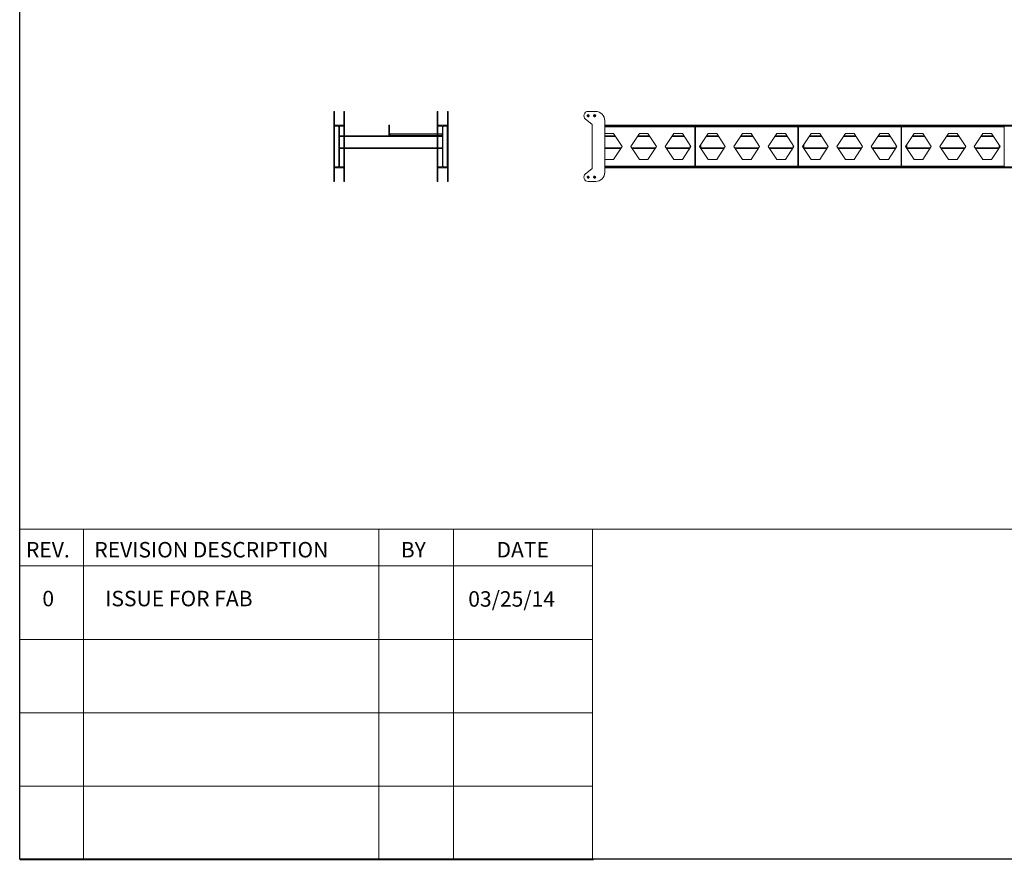
# Model space of a CAD drawing. Units: inches. Extents: x 27377 to 38195, y -5320 to 5139.
# Drawn here: x 28552 to 29011, y 1069 to 1461 of the extents above; entities that cross this region are included whole.
import ezdxf

# ---------------------------------------------------------------- set-up
doc = ezdxf.new("R2010")
doc.units = ezdxf.units.IN
doc.header["$MEASUREMENT"] = 0
doc.layers.add('SLD-0', color=179, linetype='Continuous')
doc.styles.add('SLDTEXTSTYLE1', font='swromns.ttf', dxfattribs={"width": 1.030928})

# ---------------------------------------------------------------- blocks, each defined once
blk = doc.blocks.new('SW_CENTERMARKSYMBOL_0')
at = {"layer": 'SLD-0', "color": 0}
for p, q in [((-19.2, 0), (-59.1, 0)), ((0, 0), (-9.6, 0)), ((0, 19.2), (0, 59.1)), ((0, 0), (0, 9.6)), ((0, 0), (0, -9.6)), ((0, 0), (9.6, 0)), ((19.2, 0), (59.1, 0)), ((0, -19.2), (0, -59.1))]:
    blk.add_line(p, q, dxfattribs=at)
blk = doc.blocks.new('SW_CENTERMARKSYMBOL_1')
at = {"layer": 'SLD-0', "color": 0}
for p, q in [((-19.2, 0), (-59.1, 0)), ((0, 0), (-9.6, 0)), ((0, 19.2), (0, 59.1)), ((0, 0), (0, 9.6)), ((0, 0), (0, -9.6)), ((0, 0), (9.6, 0)), ((19.2, 0), (59.1, 0)), ((0, -19.2), (0, -59.1))]:
    blk.add_line(p, q, dxfattribs=at)
blk = doc.blocks.new('SW_CENTERMARKSYMBOL_2')
at = {"layer": 'SLD-0', "color": 0}
for p, q in [((-19.2, 0), (-59.1, 0)), ((0, 0), (-9.6, 0)), ((0, 19.2), (0, 59.1)), ((0, 0), (0, 9.6)), ((0, 0), (0, -9.6)), ((0, 0), (9.6, 0)), ((19.2, 0), (59.1, 0)), ((0, -19.2), (0, -59.1))]:
    blk.add_line(p, q, dxfattribs=at)
blk = doc.blocks.new('SW_CENTERMARKSYMBOL_3')
at = {"layer": 'SLD-0', "color": 0}
for p, q in [((-19.2, 0), (-59.1, 0)), ((0, 0), (-9.6, 0)), ((0, 19.2), (0, 59.1)), ((0, 0), (0, 9.6)), ((0, 0), (0, -9.6)), ((0, 0), (9.6, 0)), ((19.2, 0), (59.1, 0)), ((0, -19.2), (0, -59.1))]:
    blk.add_line(p, q, dxfattribs=at)

msp = doc.modelspace()

# ---------------------------------------------------------------- linework, layer by layer
at = {"color": 7, "linetype": 'Continuous', "lineweight": 15}
for p, q in [((28698.1594, 1417.9847), (28698.4719, 1417.9847)), ((28698.1594, 1417.9847), (28698.1594, 1414.407)), ((28698.4719, 1417.9847), (28698.4719, 1414.407)), ((28703.1594, 1417.9847), (28702.8469, 1417.9847)), ((28702.8469, 1417.9847), (28702.8469, 1414.407)), ((28703.1594, 1417.9847), (28703.1594, 1414.407)), ((28746.3894, 1417.9847), (28746.7019, 1417.9847)), ((28746.3894, 1417.9847), (28746.3894, 1414.407)), ((28746.7019, 1417.9847), (28746.7019, 1414.407)), ((28751.3894, 1417.9847), (28751.0769, 1417.9847)), ((28751.0769, 1417.9847), (28751.0769, 1414.407)), ((28751.3894, 1417.9847), (28751.3894, 1414.407)), ((28820.1693, 1417.9847), (28816.6693, 1417.9847)), ((28698.1594, 1414.407), (28698.4719, 1414.407)), ((28698.1594, 1414.407), (28698.1594, 1412.0973)), ((28698.4719, 1414.407), (28698.4719, 1412.0973)), ((28703.1594, 1414.407), (28702.8469, 1414.407)), ((28702.8469, 1414.407), (28702.8469, 1412.0973)), ((28703.1594, 1414.407), (28703.1594, 1412.0973)), ((28746.3894, 1414.407), (28746.7019, 1414.407)), ((28746.3894, 1414.407), (28746.3894, 1412.0973)), ((28746.7019, 1414.407), (28746.7019, 1412.0973)), ((28751.3894, 1414.407), (28751.0769, 1414.407)), ((28751.0769, 1414.407), (28751.0769, 1412.0973)), ((28751.3894, 1414.407), (28751.3894, 1412.0973)), ((28815.4402, 1414.407), (28818.4048, 1412.0973)), ((28824.4193, 1389.6147), (28824.4193, 1413.7347)), ((28698.1594, 1412.0973), (28698.4719, 1412.0973)), ((28698.1594, 1412.0973), (28698.1594, 1411.8015)), ((28698.1594, 1411.8015), (28698.4719, 1411.8015)), ((28698.1594, 1411.8015), (28698.1594, 1391.5479)), ((28698.4719, 1412.0973), (28698.4719, 1411.8015)), ((28698.4719, 1411.8015), (28698.4719, 1391.5479)), ((28698.4719, 1411.5447), (28702.8469, 1411.5447)), ((28698.4719, 1411.5447), (28698.4719, 1411.2097)), ((28700.1444, 1411.2097), (28698.4719, 1411.2097)), ((28698.5444, 1392.1397), (28698.5444, 1411.2097)), ((28700.1444, 1411.2097), (28700.5444, 1410.8097)), ((28700.5444, 1392.5397), (28700.5444, 1410.8097)), ((28700.7744, 1410.8097), (28700.7744, 1392.5397)), ((28702.8469, 1411.2097), (28701.1744, 1411.2097)), ((28703.1594, 1412.0973), (28702.8469, 1412.0973)), ((28702.8469, 1412.0973), (28702.8469, 1411.8015)), ((28703.1594, 1411.8015), (28702.8469, 1411.8015)), ((28702.8469, 1411.8015), (28702.8469, 1391.5479)), ((28702.8469, 1411.5447), (28702.8469, 1411.2097)), ((28703.1594, 1412.0973), (28703.1594, 1411.8015)), ((28703.1594, 1411.8015), (28703.1594, 1391.5479)), ((28723.8369, 1411.6697), (28723.8369, 1406.6697)), ((28723.8371, 1411.6697), (28723.8369, 1411.6697)), ((28724.0869, 1407.2947), (28724.0869, 1411.4199)), ((28746.3894, 1412.0973), (28746.7019, 1412.0973)), ((28746.3894, 1412.0973), (28746.3894, 1411.8015)), ((28746.3894, 1411.8015), (28746.7019, 1411.8015)), ((28746.3894, 1411.8015), (28746.3894, 1391.5479)), ((28746.7019, 1412.0973), (28746.7019, 1411.8015)), ((28746.7019, 1411.8015), (28746.7019, 1391.5479)), ((28746.7019, 1411.5447), (28746.7019, 1411.2097)), ((28746.7019, 1411.5447), (28751.0769, 1411.5447)), ((28748.3744, 1411.2097), (28746.7019, 1411.2097)), ((28748.7744, 1392.5397), (28748.7744, 1410.8097)), ((28749.0044, 1410.8097), (28749.4044, 1411.2097)), ((28749.0044, 1410.8097), (28749.0044, 1392.5397)), ((28751.0769, 1411.2097), (28749.4044, 1411.2097)), ((28751.0044, 1411.2097), (28751.0044, 1392.1397)), ((28751.3894, 1412.0973), (28751.0769, 1412.0973)), ((28751.0769, 1412.0973), (28751.0769, 1411.8015)), ((28751.3894, 1411.8015), (28751.0769, 1411.8015)), ((28751.0769, 1411.8015), (28751.0769, 1391.5479)), ((28751.0769, 1411.5447), (28751.0769, 1411.2097)), ((28751.3894, 1412.0973), (28751.3894, 1411.8015)), ((28751.3894, 1411.8015), (28751.3894, 1391.5479)), ((28818.5493, 1411.8015), (28818.5493, 1391.5479)), ((28824.4193, 1411.6697), (29298.5493, 1411.6697)), ((28824.4193, 1411.2097), (28824.4193, 1411.5447)), ((29298.5493, 1411.5447), (28824.4193, 1411.5447)), ((29298.5493, 1411.2097), (28824.4193, 1411.2097)), ((28866.4243, 1411.2097), (28866.4243, 1392.1397)), ((28866.6743, 1411.2097), (28866.6743, 1392.1397)), ((28914.4243, 1411.2097), (28914.4243, 1392.1397)), ((28914.6743, 1411.2097), (28914.6743, 1392.1397)), ((28962.4243, 1411.2097), (28962.4243, 1392.1397)), ((28962.6743, 1411.2097), (28962.6743, 1392.1397)), ((29010.4243, 1411.2097), (29010.4243, 1392.1397)), ((28702.8469, 1406.6697), (28700.7744, 1406.6697)), ((28702.8469, 1406.4987), (28700.7744, 1406.4987)), ((28703.1594, 1406.4987), (28703.1594, 1406.6697)), ((28746.3894, 1406.6697), (28703.1594, 1406.6697)), ((28746.3894, 1406.4987), (28703.1594, 1406.4987)), ((28746.3894, 1406.3487), (28703.1594, 1406.3487)), ((28723.8369, 1406.6697), (28726.8369, 1406.6697)), ((28724.4619, 1407.5447), (28724.4619, 1406.9197)), ((28724.4619, 1407.5447), (28746.3894, 1407.5447)), ((28726.5871, 1406.9197), (28724.4619, 1406.9197)), ((28724.4619, 1406.9197), (28746.3894, 1406.9197)), ((28726.8369, 1406.6697), (28726.8369, 1406.6699)), ((28746.3894, 1406.9197), (28746.3894, 1407.5447)), ((28746.3894, 1406.4987), (28746.3894, 1406.6697)), ((28746.7019, 1407.5447), (28748.4619, 1407.5447)), ((28746.7019, 1406.9197), (28748.4619, 1406.9197)), ((28747.7744, 1406.6697), (28746.7019, 1406.6697)), ((28748.7744, 1406.4987), (28746.7019, 1406.4987)), ((28747.7744, 1406.6697), (28747.7744, 1406.6699)), ((28748.7744, 1406.6697), (28747.7744, 1406.6697)), ((28747.8992, 1406.7947), (28748.4619, 1406.7947)), ((28748.4619, 1407.5447), (28748.4619, 1406.9197)), ((28748.6494, 1406.9822), (28748.6494, 1407.5449)), ((28748.7742, 1407.6697), (28748.7744, 1407.6697)), ((28824.5493, 1407.6747), (28824.4193, 1407.4797)), ((28824.4193, 1406.6697), (28829.2193, 1406.6697)), ((28824.4193, 1406.4987), (28829.3333, 1406.4987)), ((28824.546, 1407.6697), (28828.5526, 1407.6697)), ((28828.5493, 1407.6747), (28824.5493, 1407.6747)), ((28832.5493, 1401.6747), (28828.5493, 1407.6747)), ((28840.5493, 1407.6747), (28836.5493, 1401.6747)), ((28839.7653, 1406.4987), (28845.3333, 1406.4987)), ((28839.8793, 1406.6697), (28845.2193, 1406.6697)), ((28840.546, 1407.6697), (28844.5526, 1407.6697)), ((28844.5493, 1407.6747), (28840.5493, 1407.6747)), ((28848.5493, 1401.6747), (28844.5493, 1407.6747)), ((28856.5493, 1407.6747), (28852.5493, 1401.6747)), ((28855.7653, 1406.4987), (28861.3333, 1406.4987)), ((28855.8793, 1406.6697), (28861.2193, 1406.6697)), ((28856.546, 1407.6697), (28860.5526, 1407.6697)), ((28860.5493, 1407.6747), (28856.5493, 1407.6747)), ((28864.5493, 1401.6747), (28860.5493, 1407.6747)), ((28872.5493, 1407.6747), (28868.5493, 1401.6747)), ((28871.7653, 1406.4987), (28877.3333, 1406.4987)), ((28871.8793, 1406.6697), (28877.2193, 1406.6697)), ((28872.546, 1407.6697), (28876.5526, 1407.6697)), ((28876.5493, 1407.6747), (28872.5493, 1407.6747)), ((28880.5493, 1401.6747), (28876.5493, 1407.6747)), ((28888.5493, 1407.6747), (28884.5493, 1401.6747)), ((28887.7653, 1406.4987), (28893.3333, 1406.4987)), ((28887.8793, 1406.6697), (28893.2193, 1406.6697)), ((28888.546, 1407.6697), (28892.5526, 1407.6697)), ((28892.5493, 1407.6747), (28888.5493, 1407.6747)), ((28896.5493, 1401.6747), (28892.5493, 1407.6747)), ((28904.5493, 1407.6747), (28900.5493, 1401.6747)), ((28903.7653, 1406.4987), (28909.3333, 1406.4987)), ((28903.8793, 1406.6697), (28909.2193, 1406.6697)), ((28904.546, 1407.6697), (28908.5526, 1407.6697)), ((28908.5493, 1407.6747), (28904.5493, 1407.6747)), ((28912.5493, 1401.6747), (28908.5493, 1407.6747)), ((28920.5493, 1407.6747), (28916.5493, 1401.6747)), ((28919.7653, 1406.4987), (28925.3333, 1406.4987)), ((28919.8793, 1406.6697), (28925.2193, 1406.6697)), ((28920.546, 1407.6697), (28924.5526, 1407.6697)), ((28924.5493, 1407.6747), (28920.5493, 1407.6747)), ((28928.5493, 1401.6747), (28924.5493, 1407.6747)), ((28936.5493, 1407.6747), (28932.5493, 1401.6747)), ((28935.7653, 1406.4987), (28941.3333, 1406.4987)), ((28935.8793, 1406.6697), (28941.2193, 1406.6697)), ((28936.546, 1407.6697), (28940.5526, 1407.6697)), ((28940.5493, 1407.6747), (28936.5493, 1407.6747)), ((28944.5493, 1401.6747), (28940.5493, 1407.6747)), ((28952.5493, 1407.6747), (28948.5493, 1401.6747)), ((28951.7653, 1406.4987), (28957.3333, 1406.4987)), ((28951.8793, 1406.6697), (28957.2193, 1406.6697)), ((28952.546, 1407.6697), (28956.5526, 1407.6697)), ((28956.5493, 1407.6747), (28952.5493, 1407.6747)), ((28960.5493, 1401.6747), (28956.5493, 1407.6747)), ((28968.5493, 1407.6747), (28964.5493, 1401.6747)), ((28967.7653, 1406.4987), (28973.3333, 1406.4987)), ((28967.8793, 1406.6697), (28973.2193, 1406.6697)), ((28968.546, 1407.6697), (28972.5526, 1407.6697)), ((28972.5493, 1407.6747), (28968.5493, 1407.6747)), ((28976.5493, 1401.6747), (28972.5493, 1407.6747)), ((28984.5493, 1407.6747), (28980.5493, 1401.6747)), ((28983.7653, 1406.4987), (28989.3333, 1406.4987)), ((28983.8793, 1406.6697), (28989.2193, 1406.6697)), ((28984.546, 1407.6697), (28988.5526, 1407.6697)), ((28988.5493, 1407.6747), (28984.5493, 1407.6747)), ((28992.5493, 1401.6747), (28988.5493, 1407.6747)), ((29000.5493, 1407.6747), (28996.5493, 1401.6747)), ((28999.7653, 1406.4987), (29005.3333, 1406.4987)), ((28999.8793, 1406.6697), (29005.2193, 1406.6697)), ((29000.546, 1407.6697), (29004.5526, 1407.6697)), ((29004.5493, 1407.6747), (29000.5493, 1407.6747)), ((29008.5493, 1401.6747), (29004.5493, 1407.6747)), ((28702.8469, 1400.8407), (28700.7744, 1400.8407)), ((28702.8469, 1400.6697), (28700.7744, 1400.6697)), ((28746.3894, 1400.9907), (28703.1594, 1400.9907)), ((28703.1594, 1400.6697), (28703.1594, 1400.8407)), ((28746.3894, 1400.8407), (28703.1594, 1400.8407)), ((28746.3894, 1400.6697), (28703.1594, 1400.6697)), ((28746.3894, 1400.6697), (28746.3894, 1400.8407)), ((28748.7744, 1400.8407), (28746.7019, 1400.8407)), ((28748.7744, 1400.6697), (28746.7019, 1400.6697)), ((28824.4193, 1400.8407), (28831.9933, 1400.8407)), ((28824.4193, 1400.6697), (28831.8793, 1400.6697)), ((28828.5493, 1395.6747), (28832.5493, 1401.6747)), ((28836.5493, 1401.6747), (28840.5493, 1395.6747)), ((28837.1053, 1400.8407), (28847.9933, 1400.8407)), ((28837.2193, 1400.6697), (28847.8793, 1400.6697)), ((28844.5493, 1395.6747), (28848.5493, 1401.6747)), ((28852.5493, 1401.6747), (28856.5493, 1395.6747)), ((28853.1053, 1400.8407), (28863.9933, 1400.8407)), ((28853.2193, 1400.6697), (28863.8793, 1400.6697)), ((28860.5493, 1395.6747), (28864.5493, 1401.6747)), ((28864.1528, 1401.08), (28864.1528, 1402.2694)), ((28868.5493, 1401.6747), (28872.5493, 1395.6747)), ((28868.9458, 1401.08), (28868.9458, 1402.2694)), ((28869.0989, 1402.4991), (28869.0989, 1400.9907)), ((28870.2609, 1400.6697), (28869.2193, 1400.6697)), ((28869.3004, 1400.8407), (28870.2609, 1400.8407)), ((28870.2609, 1400.8407), (28870.2609, 1400.6697)), ((28870.2609, 1400.8407), (28879.9933, 1400.8407)), ((28870.2609, 1400.6697), (28879.8793, 1400.6697)), ((28876.5493, 1395.6747), (28880.5493, 1401.6747)), ((28884.5493, 1401.6747), (28888.5493, 1395.6747)), ((28885.1053, 1400.8407), (28895.9933, 1400.8407)), ((28885.2193, 1400.6697), (28895.8793, 1400.6697)), ((28892.5493, 1395.6747), (28896.5493, 1401.6747)), ((28900.5493, 1401.6747), (28904.5493, 1395.6747)), ((28901.1053, 1400.8407), (28911.9933, 1400.8407)), ((28901.2193, 1400.6697), (28911.8793, 1400.6697)), ((28908.5493, 1395.6747), (28912.5493, 1401.6747)), ((28912.1528, 1401.08), (28912.1528, 1402.2694)), ((28916.5493, 1401.6747), (28920.5493, 1395.6747)), ((28916.9458, 1401.08), (28916.9458, 1402.2694)), ((28917.0989, 1402.4991), (28917.0989, 1400.9907)), ((28918.2609, 1400.6697), (28917.2193, 1400.6697)), ((28917.3004, 1400.8407), (28918.2609, 1400.8407)), ((28918.2609, 1400.8407), (28918.2609, 1400.6697)), ((28918.2609, 1400.8407), (28927.9933, 1400.8407)), ((28918.2609, 1400.6697), (28927.8793, 1400.6697)), ((28924.5493, 1395.6747), (28928.5493, 1401.6747)), ((28932.5493, 1401.6747), (28936.5493, 1395.6747)), ((28933.1053, 1400.8407), (28943.9933, 1400.8407)), ((28933.2193, 1400.6697), (28943.8793, 1400.6697)), ((28940.5493, 1395.6747), (28944.5493, 1401.6747)), ((28948.5493, 1401.6747), (28952.5493, 1395.6747)), ((28949.1053, 1400.8407), (28959.9933, 1400.8407)), ((28949.2193, 1400.6697), (28959.8793, 1400.6697)), ((28956.5493, 1395.6747), (28960.5493, 1401.6747)), ((28960.1528, 1401.08), (28960.1528, 1402.2694)), ((28964.5493, 1401.6747), (28968.5493, 1395.6747)), ((28964.9458, 1401.08), (28964.9458, 1402.2694)), ((28965.0989, 1402.4991), (28965.0989, 1400.9907)), ((28966.2609, 1400.6697), (28965.2193, 1400.6697)), ((28965.3004, 1400.8407), (28966.2609, 1400.8407)), ((28966.2609, 1400.8407), (28966.2609, 1400.6697)), ((28966.2609, 1400.8407), (28975.9933, 1400.8407)), ((28966.2609, 1400.6697), (28975.8793, 1400.6697)), ((28972.5493, 1395.6747), (28976.5493, 1401.6747)), ((28980.5493, 1401.6747), (28984.5493, 1395.6747)), ((28981.1053, 1400.8407), (28991.9933, 1400.8407)), ((28981.2193, 1400.6697), (28991.8793, 1400.6697)), ((28988.5493, 1395.6747), (28992.5493, 1401.6747)), ((28996.5493, 1401.6747), (29000.5493, 1395.6747)), ((28997.1053, 1400.8407), (29007.9933, 1400.8407)), ((28997.2193, 1400.6697), (29007.8793, 1400.6697)), ((29004.5493, 1395.6747), (29008.5493, 1401.6747)), ((29008.1528, 1401.08), (29008.1528, 1402.2694)), ((28824.4193, 1395.8697), (28824.5493, 1395.6747)), ((28824.5493, 1395.6747), (28828.5493, 1395.6747)), ((28840.5493, 1395.6747), (28844.5493, 1395.6747)), ((28856.5493, 1395.6747), (28860.5493, 1395.6747)), ((28872.5493, 1395.6747), (28876.5493, 1395.6747)), ((28888.5493, 1395.6747), (28892.5493, 1395.6747)), ((28904.5493, 1395.6747), (28908.5493, 1395.6747)), ((28920.5493, 1395.6747), (28924.5493, 1395.6747)), ((28936.5493, 1395.6747), (28940.5493, 1395.6747)), ((28952.5493, 1395.6747), (28956.5493, 1395.6747)), ((28968.5493, 1395.6747), (28972.5493, 1395.6747)), ((28984.5493, 1395.6747), (28988.5493, 1395.6747)), ((29000.5493, 1395.6747), (29004.5493, 1395.6747)), ((28698.1594, 1391.5479), (28698.4719, 1391.5479)), ((28698.1594, 1391.5479), (28698.1594, 1391.2521)), ((28698.1594, 1391.2521), (28698.4719, 1391.2521)), ((28698.1594, 1391.2521), (28698.1594, 1388.9424)), ((28698.4719, 1391.8047), (28698.4719, 1392.1397)), ((28698.4719, 1392.1397), (28700.1444, 1392.1397)), ((28702.8469, 1391.8047), (28698.4719, 1391.8047)), ((28698.4719, 1391.5479), (28698.4719, 1391.2521)), ((28698.4719, 1391.2521), (28698.4719, 1388.9424)), ((28700.5444, 1392.5397), (28700.1444, 1392.1397)), ((28701.1744, 1392.1397), (28702.8469, 1392.1397)), ((28702.8469, 1391.8047), (28702.8469, 1392.1397)), ((28703.1594, 1391.5479), (28702.8469, 1391.5479)), ((28702.8469, 1391.5479), (28702.8469, 1391.2521)), ((28703.1594, 1391.2521), (28702.8469, 1391.2521)), ((28702.8469, 1391.2521), (28702.8469, 1388.9424)), ((28703.1594, 1391.5479), (28703.1594, 1391.2521)), ((28703.1594, 1391.2521), (28703.1594, 1388.9424)), ((28746.3894, 1391.5479), (28746.7019, 1391.5479)), ((28746.3894, 1391.5479), (28746.3894, 1391.2521)), ((28746.3894, 1391.2521), (28746.7019, 1391.2521)), ((28746.3894, 1391.2521), (28746.3894, 1388.9424)), ((28746.7019, 1392.1397), (28748.3744, 1392.1397)), ((28746.7019, 1391.8047), (28746.7019, 1392.1397)), ((28751.0769, 1391.8047), (28746.7019, 1391.8047)), ((28746.7019, 1391.5479), (28746.7019, 1391.2521)), ((28746.7019, 1391.2521), (28746.7019, 1388.9424)), ((28749.4044, 1392.1397), (28749.0044, 1392.5397)), ((28749.4044, 1392.1397), (28751.0769, 1392.1397)), ((28751.0769, 1391.8047), (28751.0769, 1392.1397)), ((28751.3894, 1391.5479), (28751.0769, 1391.5479)), ((28751.0769, 1391.5479), (28751.0769, 1391.2521)), ((28751.3894, 1391.2521), (28751.0769, 1391.2521)), ((28751.0769, 1391.2521), (28751.0769, 1388.9424)), ((28751.3894, 1391.5479), (28751.3894, 1391.2521)), ((28751.3894, 1391.2521), (28751.3894, 1388.9424)), ((28818.4048, 1391.2521), (28815.4402, 1388.9424)), ((29298.5493, 1392.1397), (28824.4193, 1392.1397)), ((28824.4193, 1391.8047), (28824.4193, 1392.1397)), ((29298.5493, 1391.8047), (28824.4193, 1391.8047)), ((28698.1594, 1388.9424), (28698.4719, 1388.9424)), ((28698.1594, 1388.9424), (28698.1594, 1385.3647)), ((28698.1594, 1385.3647), (28698.4719, 1385.3647)), ((28698.4719, 1388.9424), (28698.4719, 1385.3647)), ((28703.1594, 1388.9424), (28702.8469, 1388.9424)), ((28702.8469, 1388.9424), (28702.8469, 1385.3647)), ((28703.1594, 1385.3647), (28702.8469, 1385.3647)), ((28703.1594, 1388.9424), (28703.1594, 1385.3647)), ((28746.3894, 1388.9424), (28746.3894, 1385.3647)), ((28746.3894, 1388.9424), (28746.7019, 1388.9424)), ((28746.3894, 1385.3647), (28746.7019, 1385.3647)), ((28746.7019, 1388.9424), (28746.7019, 1385.3647)), ((28751.3894, 1388.9424), (28751.0769, 1388.9424)), ((28751.0769, 1388.9424), (28751.0769, 1385.3647)), ((28751.3894, 1385.3647), (28751.0769, 1385.3647)), ((28751.3894, 1388.9424), (28751.3894, 1385.3647)), ((28816.6693, 1385.3647), (28820.1693, 1385.3647))]:
    msp.add_line(p, q, dxfattribs=at)
at = {"color": 8, "linetype": 'Continuous', "lineweight": 15}
for p, q in [((28866.4243, 1410.8097), (28824.4193, 1410.8097)), ((28914.4243, 1410.8097), (28866.6743, 1410.8097)), ((28962.4243, 1410.8097), (28914.6743, 1410.8097)), ((29010.4243, 1410.8097), (28962.6743, 1410.8097)), ((28702.8469, 1406.3487), (28700.7744, 1406.3487)), ((28748.7744, 1406.3487), (28746.7019, 1406.3487)), ((28824.4193, 1406.3487), (28829.4333, 1406.3487)), ((28839.6653, 1406.3487), (28845.4333, 1406.3487)), ((28855.6653, 1406.3487), (28861.4333, 1406.3487)), ((28871.6653, 1406.3487), (28877.4333, 1406.3487)), ((28887.6653, 1406.3487), (28893.4333, 1406.3487)), ((28903.6653, 1406.3487), (28909.4333, 1406.3487)), ((28919.6653, 1406.3487), (28925.4333, 1406.3487)), ((28935.6653, 1406.3487), (28941.4333, 1406.3487)), ((28951.6653, 1406.3487), (28957.4333, 1406.3487)), ((28967.6653, 1406.3487), (28973.4333, 1406.3487)), ((28983.6653, 1406.3487), (28989.4333, 1406.3487)), ((28999.6653, 1406.3487), (29005.4333, 1406.3487)), ((28702.8469, 1400.9907), (28700.7744, 1400.9907)), ((28748.7744, 1400.9907), (28746.7019, 1400.9907)), ((28824.4193, 1400.9907), (28832.0933, 1400.9907)), ((28837.0053, 1400.9907), (28848.0933, 1400.9907)), ((28853.0053, 1400.9907), (28864.0933, 1400.9907)), ((28869.0989, 1400.9907), (28880.0933, 1400.9907)), ((28885.0053, 1400.9907), (28896.0933, 1400.9907)), ((28901.0053, 1400.9907), (28912.0933, 1400.9907)), ((28917.0989, 1400.9907), (28928.0933, 1400.9907)), ((28933.0053, 1400.9907), (28944.0933, 1400.9907)), ((28949.0053, 1400.9907), (28960.0933, 1400.9907)), ((28965.0989, 1400.9907), (28976.0933, 1400.9907)), ((28981.0053, 1400.9907), (28992.0933, 1400.9907)), ((28997.0053, 1400.9907), (29008.0933, 1400.9907)), ((28866.4243, 1392.5397), (28824.4193, 1392.5397)), ((28914.4243, 1392.5397), (28866.6743, 1392.5397)), ((28962.4243, 1392.5397), (28914.6743, 1392.5397)), ((29010.4243, 1392.5397), (28962.6743, 1392.5397))]:
    msp.add_line(p, q, dxfattribs=at)
at = {"color": 7, "linetype": 'Continuous', "lineweight": 0}
for p, q in [((28551.9396, 1223.5222), (29530.721, 1223.5222)), ((28551.9396, 1069.7908), (28551.9396, 1223.5222)), ((28581.6155, 1069.2621), (28581.6155, 1223.5222)), ((28719.1487, 1069.7908), (28719.1487, 1223.5222)), ((28753.9207, 1069.2621), (28753.9207, 1223.5222)), ((28818.6591, 1069.5214), (28818.6591, 1223.5222)), ((28818.6591, 1206.3214), (28551.9396, 1206.3214)), ((28818.6591, 1172.1214), (28551.9396, 1172.1214)), ((28818.6591, 1137.9214), (28551.9396, 1137.9214)), ((28818.6591, 1103.7214), (28551.9396, 1103.7214))]:
    msp.add_line(p, q, dxfattribs=at)
at = {"color": 7, "linetype": 'Continuous', "lineweight": 15}
for centre in [(28816.6693, 1415.9847), (28819.6693, 1415.9847), (28816.6693, 1387.3647), (28819.6693, 1387.3647)]:
    msp.add_circle(centre, 0.5156, dxfattribs=at)
for centre, radius, start, end in [((28816.6693, 1415.9847), 2, 90, 232.078481), ((28820.1693, 1413.7347), 4.25, 0, 90), ((28700.1444, 1410.8097), 0.4, 0, 90), ((28701.1744, 1410.8097), 0.4, 90, 180), ((28723.8371, 1411.4199), 0.2498, 0, 90), ((28748.3744, 1410.8097), 0.4, 0, 90), ((28749.4044, 1410.8097), 0.4, 90, 180), ((28818.1743, 1411.8015), 0.375, 0, 52.078481), ((28724.4619, 1407.2947), 0.375, 180, 270), ((28726.5871, 1406.6699), 0.2498, 0, 90), ((28747.8992, 1406.6699), 0.1248, 90, 180), ((28748.4619, 1406.9822), 0.1875, 270, 0), ((28748.7742, 1407.5449), 0.1248, 90, 180), ((28700.1444, 1392.5397), 0.4, 270, 0), ((28701.1744, 1392.5397), 0.4, 180, 270), ((28748.3744, 1392.5397), 0.4, 270, 0), ((28749.4044, 1392.5397), 0.4, 180, 270), ((28818.1743, 1391.5479), 0.375, 307.921519, 0), ((28816.6693, 1387.3647), 2, 127.921519, 270), ((28820.1693, 1389.6147), 4.25, 270, 0)]:
    msp.add_arc(centre, radius, start, end, dxfattribs=at)
for centre in [(28869.3004, 1400.9907), (28917.3004, 1400.9907), (28965.3004, 1400.9907)]:
    msp.add_ellipse(centre, major_axis=(0.2015, 0), ratio=0.74441972, start_param=3.14159265, end_param=4.71238898, dxfattribs=at)
at = {"layer": 'SLD-0', "color": 7, "lineweight": 30}
for p, q in [((28551.9396, 1069.7908), (28551.9396, 1806.9198)), ((28551.9396, 1069.7908), (28551.9396, 1806.9198)), ((29530.721, 1069.7908), (28551.9396, 1069.7908))]:
    msp.add_line(p, q, dxfattribs=at)
at = {"layer": 'SLD-0', "color": 7}
msp.add_line((28819.0936, 1069.5223), (28551.8295, 1069.5223), dxfattribs=at)

# ---------------------------------------------------------------- block references
at = {"layer": 'SLD-0', "xscale": 0.01041666666666667, "yscale": 0.01041666666666667, "zscale": 0.01041666666666667}
for name, p in [('SW_CENTERMARKSYMBOL_0', (28816.6693, 1415.9847)), ('SW_CENTERMARKSYMBOL_3', (28819.6693, 1415.9847)), ('SW_CENTERMARKSYMBOL_1', (28816.6693, 1387.3647)), ('SW_CENTERMARKSYMBOL_2', (28819.6693, 1387.3647))]:
    msp.add_blockref(name, p, dxfattribs=at)

# ---------------------------------------------------------------- texts
at = {"color": 7, "linetype": 'Continuous', "lineweight": 0, "char_height": 7.2, "attachment_point": 1, "style": 'SLDTEXTSTYLE1'}
for s, insert in [('REV.', (28554.7556, 1217.4933)), ('REVISION DESCRIPTION', (28586.6084, 1217.4933)), ('BY', (28729.3931, 1217.4933)), ('DATE', (28773.9791, 1217.4933)), ('0', (28562.3934, 1194.7511)), ('ISSUE FOR FAB', (28591.6783, 1194.7511)), ('03/25/14', (28760.8028, 1194.5742))]:
    msp.add_mtext(s, dxfattribs=dict(at, insert=insert))

doc.saveas('drawing.dxf')
